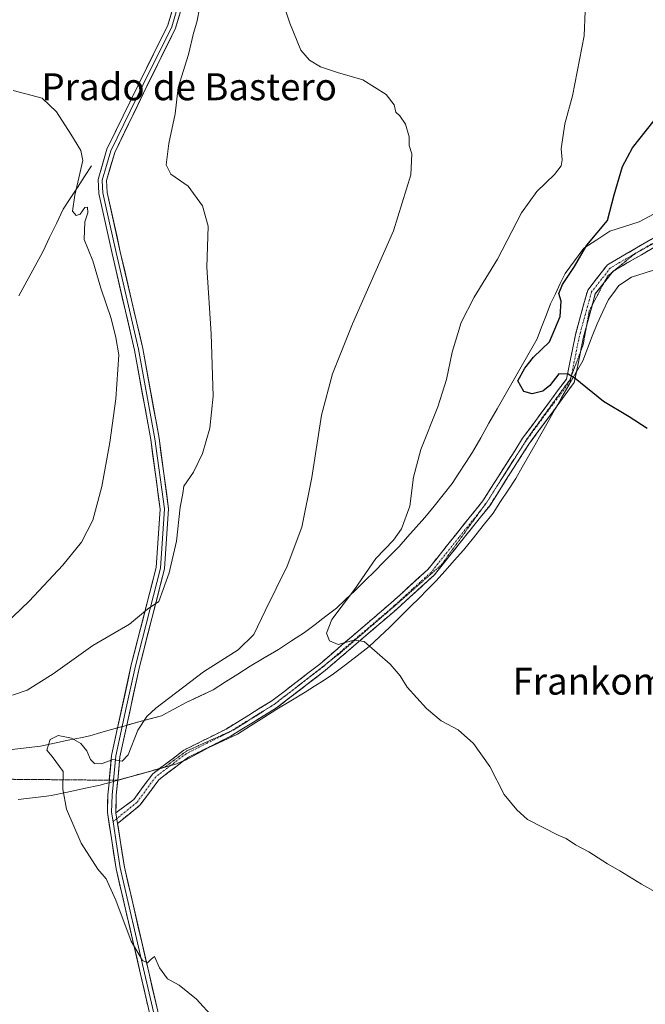
# Model space of a CAD drawing. Units: metres. Extents: x 600660 to 604107, y 4726851 to 4729215.
# Drawn here: x 602522 to 602708, y 4728654 to 4728947 of the extents above; entities that cross this region are included whole.
import ezdxf
from ezdxf.enums import TextEntityAlignment as Align

# ---------------------------------------------------------------- set-up
doc = ezdxf.new("R2010")
doc.units = ezdxf.units.M
doc.header["$MEASUREMENT"] = 0
for name, pattern in [('TRAZO_Y_PUNTO', [1, 0.5, -0.25, 0, -0.25]), ('TRAZOS2', [0.375, 0.25, -0.125]), ('TRAZOSX2', [1.5, 1, -0.5])]:
    doc.linetypes.add(name, pattern=pattern)
for name, color, linetype, lineweight in [('Camino', 19, 'TRAZOSX2', 0), ('Camino Cxs', 19, 'Continuous', 0), ('Camino eje', 19, 'TRAZO_Y_PUNTO', 0), ('Corriente natural lineal', 142, 'Continuous', 13), ('Curva de nivel maestra', 36, 'Continuous', 30), ('Curva de nivel normal', 36, 'Continuous', 0), ('Layer 0', 7, 'Continuous', 0), ('Municipio', 9, 'Continuous', 13), ('Municipio CxS', 142, 'Continuous', 0), ('Texto cartográfico', 19, 'Continuous', 0), ('Vía pecuaria', 92, 'Continuous', 13), ('Vía pecuaria CxS', 92, 'Continuous', 13), ('Vía pecuaria eje', 92, 'TRAZOS2', 0)]:
    doc.layers.add(name, color=color, linetype=linetype, lineweight=lineweight)
doc.styles.add('Arial', font='txt', dxfattribs={"height": 0.2})

msp = doc.modelspace()

# ---------------------------------------------------------------- linework, layer by layer
at = {"layer": 'Camino', "color": 19, "linetype": 'TRAZOSX2', "lineweight": 0}
for points in [[(602737.67, 4728895.49), (602715.46, 4728882.03), (602698.93, 4728872.42)], [(602563.91, 4728724.45), (602571.11, 4728729.94), (602583.65, 4728736.19), (602597.2, 4728744.55), (602611.5, 4728755.52), (602632.71, 4728773.71), (602643.62, 4728783.62), (602659.95, 4728804.03), (602671.76, 4728822.59), (602684.77, 4728840.2), (602687.43, 4728853.36), (602691.09, 4728866.65), (602696.99, 4728874.18), (602714.18, 4728884.17)], [(602698.53, 4728872.09), (602695.93, 4728868.78)], [(602698.93, 4728872.42), (602698.66, 4728872.26), (602698.53, 4728872.09)], [(602695.93, 4728868.78), (602693.36, 4728865.51), (602692.43, 4728862.14)], [(602692.43, 4728862.14), (602690.8, 4728856.19)], [(602690.8, 4728856.19), (602689.86, 4728852.78), (602688.95, 4728848.27)], [(602688.95, 4728848.27), (602687.75, 4728842.32)], [(602687.75, 4728842.32), (602687.11, 4728839.16), (602681.98, 4728832.22)], [(602681.98, 4728832.22), (602673.82, 4728821.17), (602661.98, 4728802.57), (602645.45, 4728781.9), (602634.36, 4728771.84), (602613.07, 4728753.57), (602598.63, 4728742.49), (602584.87, 4728734), (602572.44, 4728727.81), (602571.03, 4728726.73)], [(602571.03, 4728726.73), (602563.64, 4728721.1), (602558.07, 4728713.55), (602551.41, 4728708.14)], [(602550.92, 4728711.27), (602556.25, 4728715.29), (602561.84, 4728722.87), (602563.91, 4728724.45)]]:
    msp.add_lwpolyline(points, dxfattribs=at)
at = {"layer": 'Camino Cxs', "color": 19, "linetype": 'Continuous', "lineweight": 0}
msp.add_lwpolyline([(602550.92, 4728711.27), (602551.41, 4728708.14)], dxfattribs=at)
msp.add_polyline3d([(602711.26, 4728879.59, 527.1), (602707.06, 4728877.15, 526.82), (602702.86, 4728874.7, 526.64), (602698.66, 4728872.26, 526.41), (602696.01, 4728868.89, 526.18), (602693.36, 4728865.51, 526), (602692.19, 4728861.27, 525.82), (602691.03, 4728857.02, 525.67), (602689.86, 4728852.78, 525.6), (602688.94, 4728848.24, 525.36), (602688.03, 4728843.7, 525.11), (602687.75, 4728842.32, 525.04), (602687.11, 4728839.16, 524.89), (602684.45, 4728835.56, 524.69), (602681.98, 4728832.22, 524.45), (602681.79, 4728831.96, 524.43), (602679.14, 4728828.37, 524.21), (602676.48, 4728824.77, 524.01), (602673.82, 4728821.17, 523.83), (602671.45, 4728817.45, 523.55), (602669.08, 4728813.73, 523.32), (602666.72, 4728810.01, 523.11), (602664.35, 4728806.29, 522.89), (602661.98, 4728802.57, 522.63), (602659.23, 4728799.13, 522.47), (602656.47, 4728795.68, 522.27), (602653.72, 4728792.24, 522.12), (602650.96, 4728788.79, 521.95), (602648.21, 4728785.35, 521.79), (602645.45, 4728781.9, 521.57), (602641.75, 4728778.55, 521.31), (602638.06, 4728775.19, 521.17), (602634.36, 4728771.84, 520.71), (602630.81, 4728768.8, 520.43), (602627.26, 4728765.75, 520.2), (602623.72, 4728762.71, 519.98), (602620.17, 4728759.66, 519.78), (602616.62, 4728756.62, 519.46), (602613.07, 4728753.57, 519.21), (602609.46, 4728750.8, 519.01), (602605.85, 4728748.03, 518.8), (602602.24, 4728745.26, 518.61), (602598.63, 4728742.49, 518.38), (602595.19, 4728740.37, 518.21), (602591.75, 4728738.25, 518.01), (602588.31, 4728736.12, 517.88), (602584.87, 4728734, 517.68), (602580.73, 4728731.94, 517.46), (602576.58, 4728729.87, 517.3), (602572.44, 4728727.81, 516.95), (602571.03, 4728726.73, 516.91), (602569.51, 4728725.57, 516.88), (602566.57, 4728723.34, 516.64), (602563.64, 4728721.1, 516.47), (602560.86, 4728717.33, 516.25), (602558.07, 4728713.55, 515.94), (602554.74, 4728710.85, 515.87), (602551.41, 4728708.14, 515.58), (602550.92, 4728711.27, 515.56), (602553.59, 4728713.28, 515.69), (602556.25, 4728715.29, 515.88), (602559.05, 4728719.08, 516.19), (602561.84, 4728722.87, 516.43), (602563.91, 4728724.45, 516.72), (602564.93, 4728725.23, 516.87), (602568.02, 4728727.58, 517.02), (602571.11, 4728729.94, 517.03), (602575.29, 4728732.02, 517.39), (602579.47, 4728734.11, 517.67), (602583.65, 4728736.19, 517.95), (602587.04, 4728738.28, 517.96), (602590.43, 4728740.37, 518.13), (602593.81, 4728742.46, 518.31), (602597.2, 4728744.55, 518.5), (602600.78, 4728747.29, 518.72), (602604.35, 4728750.04, 518.88), (602607.93, 4728752.78, 519.06), (602611.5, 4728755.52, 519.22), (602615.04, 4728758.55, 519.48), (602618.57, 4728761.58, 520.2), (602622.11, 4728764.62, 520.19), (602625.64, 4728767.65, 520.35), (602629.18, 4728770.68, 520.73), (602632.71, 4728773.71, 520.82), (602636.35, 4728777.01, 521.57), (602639.98, 4728780.32, 521.64), (602643.62, 4728783.62, 521.67), (602646.34, 4728787.02, 521.86), (602649.06, 4728790.42, 522.04), (602651.79, 4728793.83, 522.15), (602654.51, 4728797.23, 522.32), (602657.23, 4728800.63, 522.52), (602659.95, 4728804.03, 522.69), (602662.31, 4728807.74, 522.91), (602664.67, 4728811.45, 523.25), (602667.04, 4728815.17, 523.35), (602669.4, 4728818.88, 523.6), (602671.76, 4728822.59, 523.86), (602674.36, 4728826.11, 524.07), (602676.96, 4728829.63, 524.21), (602679.57, 4728833.16, 524.46), (602682.17, 4728836.68, 524.69), (602684.77, 4728840.2, 524.91), (602685.66, 4728844.59, 525.13), (602686.54, 4728848.97, 525.4), (602687.43, 4728853.36, 525.74), (602688.65, 4728857.79, 525.65), (602689.87, 4728862.22, 525.72), (602691.09, 4728866.65, 525.93), (602694.04, 4728870.42, 526.14), (602696.99, 4728874.18, 526.38), (602701.29, 4728876.68, 526.68), (602705.59, 4728879.18, 526.81), (602709.88, 4728881.67, 527.06)], dxfattribs=at)
at = {"layer": 'Camino eje', "color": 19, "linetype": 'TRAZO_Y_PUNTO', "lineweight": 0}
for points in [[(602714.82, 4728883.1), (602706.42, 4728878.22), (602697.83, 4728873.22), (602695.18, 4728869.85), (602692.23, 4728866.08), (602690.4, 4728859.44), (602688.65, 4728853.07), (602686.21, 4728841)], [(602686.21, 4728841), (602685.94, 4728839.68), (602672.79, 4728821.88), (602660.97, 4728803.3), (602660.2, 4728802.34)], [(602660.2, 4728802.34), (602652.8, 4728793.1), (602644.54, 4728782.76), (602638.99, 4728777.73), (602633.54, 4728772.78), (602622.93, 4728763.68), (602613.78, 4728755.83)], [(602613.78, 4728755.83), (602612.29, 4728754.55), (602601.8, 4728746.5)], [(602601.8, 4728746.5), (602598.01, 4728743.59)], [(602597.25, 4728743.11), (602584.83, 4728735.45)], [(602598.01, 4728743.59), (602597.92, 4728743.52), (602597.25, 4728743.11)], [(602584.83, 4728735.45), (602584.26, 4728735.1), (602578.05, 4728732), (602571.78, 4728728.88), (602567.13, 4728725.33)], [(602567.13, 4728725.33), (602562.74, 4728721.99), (602557.16, 4728714.42), (602554.52, 4728712.28), (602551.19, 4728709.57)], [(602551.19, 4728709.57), (602550.06, 4728708.66)]]:
    msp.add_lwpolyline(points, dxfattribs=at)
at = {"layer": 'Corriente natural lineal', "color": 142, "linetype": 'Continuous', "lineweight": 13}
msp.add_polyline3d([(602543.68, 4728903.61, 505.29), (602541.57, 4728900.37, 505.12), (602539.46, 4728897.13, 504.93), (602537.35, 4728893.89, 504.31), (602535.24, 4728890.65, 504.34), (602533.23, 4728886.43, 504), (602531.23, 4728882.22, 503.69), (602529.22, 4728878, 503.77), (602526.82, 4728873.64, 503.29), (602524.42, 4728869.28, 503.29), (602522.03, 4728864.93, 502.74)], dxfattribs=at)
at = {"layer": 'Curva de nivel maestra', "color": 36, "linetype": 'Continuous', "lineweight": 30}
msp.add_polyline3d([(602708.73, 4728825.47, 525), (602703.42, 4728828.97, 525), (602695.83, 4728833.49, 525), (602687.33, 4728840.4, 525), (602685.29, 4728841.66, 525), (602682.5, 4728841.74, 525), (602679.89, 4728838.31, 525), (602677.81, 4728836.57, 525), (602674.57, 4728835.81, 525), (602672.08, 4728836.47, 525), (602670.34, 4728839.68, 525), (602672.46, 4728843.47, 525), (602675, 4728846.75, 525), (602679.76, 4728851.25, 525), (602682.88, 4728858.75, 525), (602683.19, 4728863.3, 525), (602682.5, 4728865.63, 525), (602683.61, 4728868.3, 525), (602687.15, 4728873.63, 525), (602690.87, 4728879.96, 525), (602696.99, 4728887.3, 525), (602699.01, 4728894.96, 525), (602701.41, 4728903.41, 525), (602704.38, 4728908.96, 525), (602719.16, 4728927.54, 525)], dxfattribs=at)
at = {"layer": 'Curva de nivel normal', "color": 36, "linetype": 'Continuous', "lineweight": 0}
for points in [[(602579.96, 4728650.37, 515), (602574.91, 4728655.91, 515), (602569.69, 4728660.1, 515), (602566.24, 4728661.99, 515), (602563.82, 4728665.22, 515), (602562.37, 4728668.59, 515), (602561.35, 4728667.82, 515), (602560.27, 4728666.77, 515), (602558.84, 4728667.4, 515), (602555.42, 4728673.2, 515), (602550.93, 4728685.37, 515), (602548.96, 4728689.69, 515), (602547.99, 4728691.64, 515), (602545.54, 4728694.57, 515), (602540.62, 4728702.3, 515), (602536.19, 4728712.41, 515), (602535.12, 4728718.32, 515), (602535.2, 4728723.6, 515), (602531.99, 4728728.05, 515), (602530.41, 4728729.96, 515), (602531.42, 4728733.09, 515), (602533.72, 4728734.27, 515), (602537.7, 4728733.44, 515), (602540.5, 4728731.9, 515), (602542.28, 4728729.68, 515), (602543.39, 4728727.12, 515), (602544.58, 4728725.94, 515), (602546.62, 4728725.88, 515), (602550.04, 4728727.12, 515), (602552.73, 4728726.7, 515), (602554.58, 4728728.53, 515), (602557.4, 4728735.88, 515), (602560.08, 4728739.92, 515), (602562.79, 4728742.43, 515), (602576.92, 4728753.21, 515), (602587.25, 4728759.74, 515), (602591.92, 4728764.26, 515), (602595.31, 4728771.37, 515), (602601.83, 4728784.61, 515), (602606.11, 4728796.15, 515), (602609.1, 4728810.9, 515), (602612.04, 4728829.49, 515), (602615.26, 4728841.76, 515), (602621.22, 4728856.58, 515), (602633.44, 4728884.28, 515), (602638.55, 4728900.93, 515), (602638.8, 4728907.12, 515), (602638.03, 4728909.65, 515), (602638.01, 4728912.15, 515), (602636.92, 4728915.97, 515), (602635.32, 4728918.38, 515), (602634.1, 4728919.55, 515), (602633.61, 4728921.68, 515), (602631.2, 4728924.76, 515), (602624.32, 4728929.1, 515), (602616.8, 4728931.29, 515), (602611.73, 4728932.94, 515), (602608.4, 4728934.96, 515), (602605.89, 4728937.98, 515), (602602.63, 4728945.97, 515), (602597.2, 4728961.88, 515)], [(602520.23, 4728746.28, 510), (602524.58, 4728747.8, 510), (602532.23, 4728752.6, 510), (602544.09, 4728760.98, 510), (602554.92, 4728767.32, 510), (602560.26, 4728771.81, 510), (602563.68, 4728774.12, 510), (602564.94, 4728777.65, 510), (602566.73, 4728782.65, 510), (602568.94, 4728791.98, 510), (602570.03, 4728802.11, 510), (602570.76, 4728806.21, 510), (602571.06, 4728808.33, 510), (602573.98, 4728812.58, 510), (602576.63, 4728818.12, 510), (602578.8, 4728825.6, 510), (602579.83, 4728835.09, 510), (602579.22, 4728853.6, 510), (602577.95, 4728873.42, 510), (602578.32, 4728885.63, 510), (602576.69, 4728891.7, 510), (602572.41, 4728897.52, 510), (602567.22, 4728901.04, 510), (602565.85, 4728903.84, 510), (602566.6, 4728910.2, 510), (602568.52, 4728919.01, 510), (602569.39, 4728926.82, 510), (602572.5, 4728936.68, 510), (602573.97, 4728942.96, 510), (602574.99, 4728946.25, 510), (602575.83, 4728950.81, 510)], [(602711.33, 4728687.76, 520), (602707.05, 4728690.14, 520), (602700.67, 4728694.1, 520), (602697.03, 4728696.12, 520), (602691.46, 4728699.71, 520), (602687.44, 4728701.83, 520), (602684.67, 4728703.72, 520), (602682.32, 4728704.64, 520), (602673.2, 4728709.29, 520), (602670.06, 4728712.15, 520), (602666.29, 4728716.7, 520), (602662.04, 4728725.11, 520), (602657.19, 4728731.93, 520), (602652.6, 4728736.01, 520), (602647.58, 4728738.66, 520), (602643.2, 4728742.28, 520), (602637.46, 4728748.6, 520), (602635.35, 4728752, 520), (602632.37, 4728755.51, 520), (602624.68, 4728762.18, 520), (602621.57, 4728762.6, 520), (602616.91, 4728761.36, 520), (602614.39, 4728762.41, 520), (602613.44, 4728764.7, 520), (602615.08, 4728768.8, 520), (602621.84, 4728777.65, 520), (602628.18, 4728786.85, 520), (602633.43, 4728792.32, 520), (602635.79, 4728795.73, 520), (602638.23, 4728802.46, 520), (602639.37, 4728811.04, 520), (602641.48, 4728819.31, 520), (602646.58, 4728831.97, 520), (602649.14, 4728840.02, 520), (602650.82, 4728848.17, 520), (602653.54, 4728857.02, 520), (602657.32, 4728864.52, 520), (602664.29, 4728875.85, 520), (602671.42, 4728889.6, 520), (602675.98, 4728895.98, 520), (602681.28, 4728900.96, 520), (602683.2, 4728903.54, 520), (602683.47, 4728905.36, 520), (602683.18, 4728908.58, 520), (602684.33, 4728916, 520), (602686.61, 4728924.33, 520), (602690.01, 4728942.23, 520), (602690.38, 4728949.49, 520)], [(602515.4, 4728764.97, 505), (602525.16, 4728774.16, 505), (602535.17, 4728784.92, 505), (602540.69, 4728791.72, 505), (602544.05, 4728798.31, 505), (602546.7, 4728808.31, 505), (602549.11, 4728821.31, 505), (602550.91, 4728834.32, 505), (602551.82, 4728847.42, 505), (602550.87, 4728852.59, 505), (602549.49, 4728858.21, 505), (602546.48, 4728867.19, 505), (602544.03, 4728875.33, 505), (602541.47, 4728881.64, 505), (602541.68, 4728886.96, 505), (602542.54, 4728889.63, 505), (602542.5, 4728891.3, 505), (602541.71, 4728891.16, 505), (602540.33, 4728889.23, 505), (602539.09, 4728888.76, 505), (602537.99, 4728890.07, 505), (602538.75, 4728894.89, 505), (602541.13, 4728905.18, 505), (602540.52, 4728908.1, 505), (602537.55, 4728912.93, 505), (602533.27, 4728919.65, 505), (602528.99, 4728923.69, 505), (602520.34, 4728925.95, 505)]]:
    msp.add_polyline3d(points, dxfattribs=at)
at = {"layer": 'Layer 0', "linetype": 'Continuous', "lineweight": 0}
for points in [[(602587.82, 4729132.46), (602587.84, 4729121.22), (602586.99, 4729105.38), (602584.63, 4729079.39), (602580.67, 4729041.56), (602578.54, 4729017.53), (602575.38, 4728980.59), (602572.71, 4728958.1), (602568.67, 4728944.43), (602560.14, 4728927.22), (602550.56, 4728907.57), (602548.12, 4728899.2), (602548.3, 4728895.68), (602552.22, 4728878.05), (602558.89, 4728849.32), (602563.74, 4728822.6), (602566.58, 4728801.65), (602565.37, 4728783.83), (602557.92, 4728754.71), (602554.14, 4728737.32)], [(602551.41, 4728736.55), (602555.49, 4728755.28), (602562.89, 4728784.22), (602564.07, 4728801.57), (602561.27, 4728822.2), (602556.44, 4728848.81), (602549.78, 4728877.49), (602545.82, 4728895.34), (602545.6, 4728899.49), (602548.22, 4728908.48), (602557.89, 4728928.32), (602566.33, 4728945.35), (602570.26, 4728958.61)], [(602569.52, 4728951.73), (602567.5, 4728944.89), (602559.02, 4728927.77), (602549.39, 4728908.03), (602546.86, 4728899.35), (602546.97, 4728897.27), (602547.06, 4728895.51), (602549.04, 4728886.59), (602551, 4728877.77), (602557.67, 4728849.07), (602562.51, 4728822.4), (602565.33, 4728801.61), (602564.13, 4728784.03), (602556.71, 4728755), (602553.8, 4728741.64), (602552.78, 4728736.94)], [(602548.94, 4728721), (602549.63, 4728728.38), (602551.41, 4728736.55)], [(602552.78, 4728736.94), (602550.87, 4728728.19), (602550.19, 4728720.99)], [(602554.14, 4728737.32), (602552.11, 4728727.99), (602551.45, 4728720.98)], [(602548.87, 4728720.25), (602548.94, 4728721)], [(602550.19, 4728720.99), (602550.16, 4728720.61)], [(602551.45, 4728720.98), (602551.03, 4728716.51), (602550.92, 4728711.27)], [(602621.79, 4728228.82), (602646.29, 4728269.95), (602643.25, 4728279.87), (602637.56, 4728306.11), (602628.65, 4728344.95), (602619.4, 4728390.18), (602609.45, 4728432.38), (602599.75, 4728478.03), (602598.62, 4728483.09), (602589.06, 4728526.17), (602578.3, 4728575.6), (602569.88, 4728613.18), (602558.22, 4728663.4), (602550.99, 4728694.69), (602548.37, 4728711.38), (602548.53, 4728716.67), (602548.87, 4728720.25)], [(602550.16, 4728720.61), (602549.78, 4728716.59), (602549.63, 4728711.46), (602550.06, 4728708.66)], [(602550.92, 4728711.27), (602551.41, 4728708.14)], [(602550.06, 4728708.66), (602551.2, 4728701.42), (602552.22, 4728694.93), (602559.44, 4728663.69), (602565.27, 4728638.58), (602571.1, 4728613.46), (602579.52, 4728575.87), (602590.28, 4728526.44), (602599.84, 4728483.36), (602600.97, 4728478.3), (602605.82, 4728455.48), (602610.67, 4728432.66), (602620.62, 4728390.45), (602629.87, 4728345.22), (602638.78, 4728306.38), (602644.46, 4728280.19), (602645.98, 4728275.23), (602647.7, 4728269.63), (602647.66, 4728268.84)], [(602551.41, 4728708.14), (602553.45, 4728695.16), (602560.66, 4728663.97), (602572.32, 4728613.73), (602580.74, 4728576.14), (602591.5, 4728526.71), (602601.06, 4728483.63), (602602.19, 4728478.56), (602611.89, 4728432.93), (602621.84, 4728390.72), (602631.09, 4728345.48), (602640, 4728306.65), (602645.67, 4728280.5), (602649.11, 4728269.3)]]:
    msp.add_lwpolyline(points, dxfattribs=at)
for points in [[(602560.34, 4728654.27, 514.57), (602559.28, 4728658.83, 514.65), (602558.22, 4728663.4, 514.74), (602557.19, 4728667.87, 514.85), (602556.15, 4728672.34, 515), (602555.12, 4728676.81, 515.09), (602554.09, 4728681.28, 515.11), (602553.06, 4728685.75, 515.13), (602552.02, 4728690.22, 515.2), (602550.99, 4728694.69, 515.31), (602550.34, 4728698.86, 515.36), (602549.68, 4728703.04, 515.42), (602549.03, 4728707.21, 515.44), (602548.37, 4728711.38, 515.46), (602548.45, 4728714.03, 515.48), (602548.53, 4728716.67, 515.44), (602548.87, 4728720.25, 515.32), (602548.9, 4728720.57, 515.31), (602549.26, 4728724.48, 515.06), (602549.63, 4728728.38, 514.71), (602550.61, 4728732.86, 514.32), (602551.41, 4728736.55, 514.01), (602551.58, 4728737.35, 513.94), (602552.56, 4728741.83, 513.31), (602553.54, 4728746.31, 512.65), (602554.51, 4728750.8, 512.06), (602555.49, 4728755.28, 511.59), (602556.72, 4728760.1, 511.08), (602557.96, 4728764.93, 510.36), (602559.19, 4728769.75, 509.92), (602560.42, 4728774.57, 509.58), (602561.66, 4728779.4, 509.21), (602562.89, 4728784.22, 508.82), (602563.19, 4728788.56, 508.45), (602563.48, 4728792.9, 507.98), (602563.78, 4728797.23, 507.73), (602564.07, 4728801.57, 507.6), (602563.51, 4728805.7, 507.37), (602562.95, 4728809.82, 507.22), (602562.39, 4728813.95, 507.13), (602561.83, 4728818.07, 507.03), (602561.27, 4728822.2, 506.92), (602560.47, 4728826.64, 506.66), (602559.66, 4728831.07, 506.4), (602558.86, 4728835.51, 506.21), (602558.05, 4728839.94, 506.14), (602557.25, 4728844.38, 506.38), (602556.44, 4728848.81, 506.39), (602555.33, 4728853.59, 506.08), (602554.22, 4728858.37, 506), (602553.11, 4728863.15, 505.9), (602552, 4728867.93, 505.94), (602550.89, 4728872.71, 505.97), (602549.78, 4728877.49, 505.86), (602548.79, 4728881.95, 505.77), (602547.8, 4728886.42, 505.8), (602546.81, 4728890.88, 505.91), (602545.82, 4728895.34, 505.88), (602545.6, 4728899.49, 505.87), (602546.91, 4728903.99, 506.1), (602548.22, 4728908.48, 506.05), (602550.15, 4728912.45, 506.26), (602552.09, 4728916.42, 506.47), (602554.02, 4728920.38, 506.6), (602555.96, 4728924.35, 507.02), (602557.89, 4728928.32, 506.92), (602560, 4728932.58, 507.42), (602562.11, 4728936.84, 507.69), (602564.22, 4728941.09, 507.91), (602566.33, 4728945.35, 508.35), (602567.64, 4728949.77, 508.33)], [(602570.02, 4728948.99, 508.54), (602568.67, 4728944.43, 508.63), (602566.54, 4728940.13, 508.3), (602564.41, 4728935.83, 507.98), (602562.27, 4728931.52, 507.78), (602560.14, 4728927.22, 507.36), (602558.22, 4728923.29, 507.35), (602556.31, 4728919.36, 507.02), (602554.39, 4728915.43, 506.77), (602552.48, 4728911.5, 506.64), (602550.56, 4728907.57, 506.18), (602549.34, 4728903.39, 505.99), (602548.12, 4728899.2, 505.92), (602548.3, 4728895.68, 505.89), (602549.28, 4728891.27, 505.87), (602550.26, 4728886.87, 505.91), (602551.24, 4728882.46, 506.05), (602552.22, 4728878.05, 506.18), (602553.33, 4728873.26, 506.19), (602554.44, 4728868.47, 506.13), (602555.56, 4728863.69, 506.23), (602556.67, 4728858.9, 506.43), (602557.78, 4728854.11, 506.65), (602558.89, 4728849.32, 506.78), (602559.7, 4728844.87, 506.54), (602560.51, 4728840.41, 506.43), (602561.32, 4728835.96, 506.63), (602562.12, 4728831.51, 506.96), (602562.93, 4728827.05, 507.3), (602563.74, 4728822.6, 507.47), (602564.31, 4728818.41, 507.3), (602564.88, 4728814.22, 507.44), (602565.44, 4728810.03, 507.49), (602566.01, 4728805.84, 507.7), (602566.58, 4728801.65, 508.06), (602566.28, 4728797.2, 508.2), (602565.98, 4728792.74, 508.41), (602565.67, 4728788.29, 508.68), (602565.37, 4728783.83, 509.05), (602564.31, 4728779.67, 509.54), (602563.24, 4728775.51, 510.09), (602562.18, 4728771.35, 510.31), (602561.11, 4728767.19, 510.38), (602560.05, 4728763.03, 510.75), (602558.98, 4728758.87, 511.36), (602557.92, 4728754.71, 511.94), (602556.95, 4728750.26, 512.33), (602555.98, 4728745.8, 512.82), (602555.02, 4728741.35, 513.41), (602554.14, 4728737.32, 513.97), (602554.05, 4728736.9, 514.03), (602553.08, 4728732.44, 514.57), (602552.11, 4728727.99, 514.92), (602551.75, 4728724.16, 515.16), (602551.45, 4728720.98, 515.32), (602551.39, 4728720.34, 515.35), (602551.03, 4728716.51, 515.5), (602550.98, 4728713.89, 515.56), (602550.92, 4728711.27, 515.56), (602551.41, 4728708.14, 515.58), (602551.55, 4728707.24, 515.58), (602552.19, 4728703.21, 515.58), (602552.82, 4728699.19, 515.52), (602553.45, 4728695.16, 515.48), (602554.48, 4728690.7, 515.41), (602555.51, 4728686.25, 515.37), (602556.54, 4728681.79, 515.35), (602557.57, 4728677.34, 515.23), (602558.6, 4728672.88, 515.06), (602559.63, 4728668.43, 514.9), (602560.66, 4728663.97, 514.86), (602561.72, 4728659.4, 514.78), (602562.78, 4728654.84, 514.65), (602563.84, 4728650.27, 514.53)]]:
    msp.add_polyline3d(points, dxfattribs=at)
at = {"layer": 'Municipio', "color": 9, "linetype": 'Continuous', "lineweight": 13}
for points in [[(602710.67, 4728889.19, 526.56), (602706.42, 4728886.94, 526.29), (602702.04, 4728885.53, 526.17), (602697.66, 4728884.11, 525.61), (602693.79, 4728881.62, 525.13), (602689.93, 4728879.12, 524.89), (602687.15, 4728875.36, 524.65), (602684.37, 4728871.59, 524.36), (602682.94, 4728868.58, 524.34), (602681.52, 4728865.56, 524.1), (602680.09, 4728862.55, 523.77), (602678.75, 4728859.07, 523.49), (602677.41, 4728855.59, 523.41), (602676.07, 4728852.11, 523.63), (602673.7, 4728847.96, 523.84), (602671.33, 4728843.8, 524.07), (602668.95, 4728839.65, 524.34), (602666.58, 4728835.49, 524.32), (602664.21, 4728831.34, 523.86), (602661.77, 4728827.05, 524.05), (602659.33, 4728822.76, 523.96), (602656.89, 4728818.47, 523.3), (602654.87, 4728815.37, 522.43), (602652.85, 4728812.26, 521.9), (602650.83, 4728809.16, 521.86), (602648.13, 4728805.8, 522.12), (602645.44, 4728802.45, 522.27), (602642.74, 4728799.09, 521.95), (602640.17, 4728796.2, 521.3), (602637.6, 4728793.3, 520.51), (602635.03, 4728790.41, 520.65), (602632.67, 4728788.03, 521.22), (602630.3, 4728785.64, 521.04), (602627.94, 4728783.26, 520.38), (602624.91, 4728780.26, 519.83), (602621.87, 4728777.26, 519.69), (602619.14, 4728774.71, 519.47), (602616.42, 4728772.15, 519.01), (602613.25, 4728769.72, 518.53), (602610.09, 4728767.3, 518.03), (602606.92, 4728764.87, 518.01), (602603.05, 4728762.38, 517.61), (602599.19, 4728759.88, 517.22), (602595.01, 4728757.38, 516.91), (602590.83, 4728754.89, 516.84), (602587.15, 4728752.54, 516.86), (602583.48, 4728750.2, 516.86), (602579.8, 4728747.85, 516.67), (602575.8, 4728745.99, 516.98), (602571.81, 4728744.13, 516.19), (602568.13, 4728742.14, 516.06), (602564.46, 4728740.16, 516)], [(602710.67, 4728889.19, 526.56), (602706.42, 4728886.94, 526.29), (602702.04, 4728885.53, 526.17), (602697.66, 4728884.11, 525.61), (602693.79, 4728881.62, 525.13), (602689.93, 4728879.12, 524.89), (602687.15, 4728875.36, 524.65), (602684.37, 4728871.59, 524.36), (602682.94, 4728868.58, 524.34), (602681.52, 4728865.56, 524.1), (602680.09, 4728862.55, 523.77), (602678.75, 4728859.07, 523.49), (602677.41, 4728855.59, 523.41), (602676.07, 4728852.11, 523.63), (602673.7, 4728847.96, 523.84), (602671.33, 4728843.8, 524.07), (602668.95, 4728839.65, 524.34), (602666.58, 4728835.49, 524.32), (602664.21, 4728831.34, 523.86), (602661.77, 4728827.05, 524.05), (602659.33, 4728822.76, 523.96), (602656.89, 4728818.47, 523.3), (602654.87, 4728815.37, 522.43), (602652.85, 4728812.26, 521.9), (602650.83, 4728809.16, 521.86), (602648.13, 4728805.8, 522.12), (602645.44, 4728802.45, 522.27), (602642.74, 4728799.09, 521.95), (602640.17, 4728796.2, 521.3), (602637.6, 4728793.3, 520.51), (602635.03, 4728790.41, 520.65), (602632.67, 4728788.03, 521.22), (602630.3, 4728785.64, 521.04), (602627.94, 4728783.26, 520.38), (602624.91, 4728780.26, 519.83), (602621.87, 4728777.26, 519.69), (602619.14, 4728774.71, 519.47), (602616.42, 4728772.15, 519.01), (602613.25, 4728769.72, 518.53), (602610.09, 4728767.3, 518.03), (602606.92, 4728764.87, 518.01), (602603.05, 4728762.38, 517.61), (602599.19, 4728759.88, 517.22), (602595.01, 4728757.38, 516.91), (602590.83, 4728754.89, 516.84), (602587.15, 4728752.54, 516.86), (602583.48, 4728750.2, 516.86), (602579.8, 4728747.85, 516.67), (602575.8, 4728745.99, 516.98), (602571.81, 4728744.13, 516.19), (602568.13, 4728742.14, 516.06), (602564.46, 4728740.16, 516)], [(602564.46, 4728740.16, 516), (602561.08, 4728739.23, 515.72), (602557.7, 4728738.3, 514.41), (602553.67, 4728737.19, 513.98), (602549.65, 4728736.06, 513.92), (602546.39, 4728735.14, 513.78), (602543.13, 4728734.22, 513.95), (602540.84, 4728733.73, 514.18), (602536.74, 4728732.86, 514.95), (602532.63, 4728731.98, 515.06), (602528.53, 4728731.11, 514.62), (602524.29, 4728730.61, 514.25), (602520.05, 4728730.11, 514.03)], [(602564.46, 4728740.16, 516), (602561.08, 4728739.23, 515.72), (602557.7, 4728738.3, 514.41), (602553.67, 4728737.19, 513.98), (602549.65, 4728736.06, 513.92), (602546.39, 4728735.14, 513.78), (602543.13, 4728734.22, 513.95), (602540.84, 4728733.73, 514.18), (602536.74, 4728732.86, 514.95), (602532.63, 4728731.98, 515.06), (602528.53, 4728731.11, 514.62), (602524.29, 4728730.61, 514.25), (602520.05, 4728730.11, 514.03)]]:
    msp.add_polyline3d(points, dxfattribs=at)
at = {"layer": 'Municipio CxS', "color": 142, "linetype": 'Continuous', "lineweight": 0}
for points in [[(602710.67, 4728889.19, 526.56), (602706.42, 4728886.94, 526.29), (602702.04, 4728885.53, 526.17), (602697.66, 4728884.11, 525.61), (602693.79, 4728881.62, 525.13), (602689.93, 4728879.12, 524.89), (602687.15, 4728875.36, 524.65), (602684.37, 4728871.59, 524.36), (602682.94, 4728868.58, 524.34), (602681.52, 4728865.56, 524.1), (602680.09, 4728862.55, 523.77), (602678.75, 4728859.07, 523.49), (602677.41, 4728855.59, 523.41), (602676.07, 4728852.11, 523.63), (602673.7, 4728847.96, 523.84), (602671.33, 4728843.8, 524.07), (602668.95, 4728839.65, 524.34), (602666.58, 4728835.49, 524.32), (602664.21, 4728831.34, 523.86), (602661.77, 4728827.05, 524.05), (602659.33, 4728822.76, 523.96), (602656.89, 4728818.47, 523.3), (602654.87, 4728815.37, 522.43), (602652.85, 4728812.26, 521.9), (602650.83, 4728809.16, 521.86), (602648.13, 4728805.8, 522.12), (602645.44, 4728802.45, 522.27), (602642.74, 4728799.09, 521.95), (602640.17, 4728796.2, 521.3), (602637.6, 4728793.3, 520.51), (602635.03, 4728790.41, 520.65), (602632.67, 4728788.03, 521.22), (602630.3, 4728785.64, 521.04), (602627.94, 4728783.26, 520.38), (602624.91, 4728780.26, 519.83), (602621.87, 4728777.26, 519.69), (602619.14, 4728774.71, 519.47), (602616.42, 4728772.15, 519.01), (602613.25, 4728769.72, 518.53), (602610.09, 4728767.3, 518.03), (602606.92, 4728764.87, 518.01), (602603.05, 4728762.38, 517.61), (602599.19, 4728759.88, 517.22), (602595.01, 4728757.38, 516.91), (602590.83, 4728754.89, 516.84), (602587.15, 4728752.54, 516.86), (602583.48, 4728750.2, 516.86), (602579.8, 4728747.85, 516.67), (602575.8, 4728745.99, 516.98), (602571.81, 4728744.13, 516.19), (602568.13, 4728742.14, 516.06), (602564.46, 4728740.16, 516), (602561.08, 4728739.23, 515.72), (602557.7, 4728738.3, 514.41), (602553.67, 4728737.19, 513.98), (602549.65, 4728736.06, 513.92), (602546.39, 4728735.14, 513.78), (602543.13, 4728734.22, 513.95), (602540.84, 4728733.73, 514.18), (602536.74, 4728732.86, 514.95), (602532.63, 4728731.98, 515.06), (602528.53, 4728731.11, 514.62), (602524.29, 4728730.61, 514.25), (602520.05, 4728730.11, 514.03)], [(602520.05, 4728730.11, 514.03), (602524.29, 4728730.61, 514.25), (602528.53, 4728731.11, 514.62), (602532.63, 4728731.98, 515.06), (602536.74, 4728732.86, 514.95), (602540.84, 4728733.73, 514.18), (602543.13, 4728734.22, 513.95), (602546.39, 4728735.14, 513.78), (602549.65, 4728736.06, 513.92), (602553.67, 4728737.19, 513.98), (602557.7, 4728738.3, 514.41), (602561.08, 4728739.23, 515.72), (602564.46, 4728740.16, 516), (602568.13, 4728742.14, 516.06), (602571.81, 4728744.13, 516.19), (602575.8, 4728745.99, 516.98), (602579.8, 4728747.85, 516.67), (602583.48, 4728750.2, 516.86), (602587.15, 4728752.54, 516.86), (602590.83, 4728754.89, 516.84), (602595.01, 4728757.38, 516.91), (602599.19, 4728759.88, 517.22), (602603.05, 4728762.38, 517.61), (602606.92, 4728764.87, 518.01), (602610.09, 4728767.3, 518.03), (602613.25, 4728769.72, 518.53), (602616.42, 4728772.15, 519.01), (602619.14, 4728774.71, 519.47), (602621.87, 4728777.26, 519.69), (602624.91, 4728780.26, 519.83), (602627.94, 4728783.26, 520.38), (602630.3, 4728785.64, 521.04), (602632.67, 4728788.03, 521.22), (602635.03, 4728790.41, 520.65), (602637.6, 4728793.3, 520.51), (602640.17, 4728796.2, 521.3), (602642.74, 4728799.09, 521.95), (602645.44, 4728802.45, 522.27), (602648.13, 4728805.8, 522.12), (602650.83, 4728809.16, 521.86), (602652.85, 4728812.26, 521.9), (602654.87, 4728815.37, 522.43), (602656.89, 4728818.47, 523.3), (602659.33, 4728822.76, 523.96), (602661.77, 4728827.05, 524.05), (602664.21, 4728831.34, 523.86), (602666.58, 4728835.49, 524.32), (602668.95, 4728839.65, 524.34), (602671.33, 4728843.8, 524.07), (602673.7, 4728847.96, 523.84), (602676.07, 4728852.11, 523.63), (602677.41, 4728855.59, 523.41), (602678.75, 4728859.07, 523.49), (602680.09, 4728862.55, 523.77), (602681.52, 4728865.56, 524.1), (602682.94, 4728868.58, 524.34), (602684.37, 4728871.59, 524.36), (602687.15, 4728875.36, 524.65), (602689.93, 4728879.12, 524.89), (602693.79, 4728881.62, 525.13), (602697.66, 4728884.11, 525.61), (602702.04, 4728885.53, 526.17), (602706.42, 4728886.94, 526.29), (602710.67, 4728889.19, 526.56)]]:
    msp.add_polyline3d(points, dxfattribs=at)
at = {"layer": 'Vía pecuaria', "color": 92, "linetype": 'Continuous', "lineweight": 13}
for points in [[(602710.66, 4728889.18, 526.56), (602706.42, 4728886.94, 526.29), (602702.04, 4728885.52, 526.17), (602697.66, 4728884.11, 525.61), (602693.79, 4728881.61, 525.13), (602689.93, 4728879.12, 524.9), (602687.15, 4728875.36, 524.65), (602684.37, 4728871.59, 524.35), (602682.94, 4728868.58, 524.34), (602681.51, 4728865.56, 524.1), (602680.09, 4728862.55, 523.77), (602678.75, 4728859.07, 523.49), (602677.41, 4728855.59, 523.41), (602676.07, 4728852.11, 523.63), (602673.69, 4728847.96, 523.84), (602671.32, 4728843.8, 524.07), (602668.95, 4728839.65, 524.34), (602666.58, 4728835.49, 524.32), (602664.21, 4728831.34, 523.86), (602661.77, 4728827.05, 524.05), (602659.33, 4728822.76, 523.96), (602656.89, 4728818.47, 523.3), (602654.87, 4728815.37, 522.43), (602652.85, 4728812.26, 521.9), (602650.83, 4728809.16, 521.86), (602648.14, 4728805.8, 522.12), (602645.44, 4728802.45, 522.27), (602642.74, 4728799.09, 521.95), (602640.17, 4728796.19, 521.3), (602637.6, 4728793.3, 520.51), (602635.03, 4728790.41, 520.65), (602632.67, 4728788.03, 521.22), (602630.3, 4728785.64, 521.04), (602627.94, 4728783.26, 520.38), (602624.9, 4728780.26, 519.83), (602621.87, 4728777.26, 519.68), (602619.15, 4728774.71, 519.47), (602616.42, 4728772.15, 519.01), (602613.26, 4728769.73, 518.53), (602610.09, 4728767.3, 518.03), (602606.92, 4728764.87, 518.01), (602603.06, 4728762.37, 517.62), (602599.19, 4728759.88, 517.22), (602595.01, 4728757.38, 516.91), (602590.83, 4728754.89, 516.84), (602587.15, 4728752.54, 516.86), (602583.48, 4728750.19, 516.86), (602579.8, 4728747.85, 516.67), (602575.81, 4728745.99, 516.98), (602571.81, 4728744.13, 516.2), (602568.13, 4728742.14, 516.06), (602564.46, 4728740.16, 516.01), (602561.41, 4728739.32, 515.82), (602557.7, 4728738.3, 514.42), (602554.14, 4728737.32, 514.03)], [(602687.75, 4728842.32, 525.04), (602689.65, 4728845.66, 525.24), (602691.06, 4728849.32, 525.42), (602692.47, 4728852.98, 525.57), (602693.88, 4728856.64, 525.73), (602695.59, 4728860.24, 525.92), (602697.3, 4728863.85, 526.13), (602698.83, 4728865.93, 526.24), (602700.37, 4728868, 526.36), (602704.15, 4728870.44, 526.59), (602708.21, 4728871.76, 526.79), (602712.27, 4728873.07, 526.98)], [(602681.98, 4728832.22, 524.46), (602683.45, 4728834.79, 524.62), (602685.52, 4728838.41, 524.82), (602687.59, 4728842.03, 525.03), (602687.75, 4728842.32, 525.04)], [(602571.03, 4728726.73, 516.89), (602571.59, 4728726.96, 516.9), (602575.07, 4728728.84, 517.13), (602578.55, 4728730.72, 517.39), (602582.79, 4728732.69, 517.53), (602587.03, 4728734.67, 517.77), (602590.93, 4728737.15, 517.96), (602594.82, 4728739.64, 518.17), (602598.71, 4728742.12, 518.37), (602602.91, 4728744.63, 518.6), (602607.11, 4728747.13, 518.79), (602609.93, 4728748.95, 518.95), (602612.75, 4728750.77, 519.11), (602615.57, 4728752.6, 519.25), (602619.1, 4728755.3, 519.49), (602622.62, 4728758, 519.71), (602626.14, 4728760.7, 519.96), (602629.21, 4728763.58, 520.16), (602632.27, 4728766.45, 520.37), (602635.38, 4728769.52, 520.63), (602638.48, 4728772.59, 520.88), (602640.98, 4728775.11, 521.13), (602643.47, 4728777.62, 521.31), (602645.97, 4728780.14, 521.49), (602648.71, 4728783.23, 521.7), (602651.46, 4728786.31, 521.87), (602654.2, 4728789.4, 522.04), (602657.13, 4728793.05, 522.22), (602660.06, 4728796.7, 522.42), (602663, 4728800.35, 522.61), (602665.23, 4728803.79, 522.8), (602667.47, 4728807.23, 523.02), (602669.71, 4728810.66, 523.23), (602671.59, 4728813.98, 523.4), (602673.48, 4728817.29, 523.62), (602675.36, 4728820.6, 523.84), (602677.24, 4728823.91, 524.01), (602679.31, 4728827.54, 524.19), (602681.38, 4728831.16, 524.39), (602681.98, 4728832.22, 524.46)], [(602551.41, 4728736.55, 513.95), (602549.65, 4728736.06, 513.92), (602546.39, 4728735.14, 513.78), (602543.13, 4728734.22, 513.95), (602540.84, 4728733.73, 514.18), (602536.74, 4728732.86, 514.95), (602532.64, 4728731.98, 515.06), (602528.53, 4728731.11, 514.62), (602524.29, 4728730.61, 514.25), (602520.05, 4728730.1, 514.03)], [(602552.78, 4728736.94, 513.97), (602551.41, 4728736.55, 513.95)], [(602554.14, 4728737.32, 514.03), (602553.67, 4728737.19, 513.98), (602552.78, 4728736.94, 513.97)], [(602567.13, 4728725.33, 516.84), (602568.44, 4728725.69, 516.88), (602571.03, 4728726.73, 516.89)], [(602551.45, 4728720.98, 515.32), (602553.72, 4728721.62, 515.59), (602554.11, 4728721.73, 515.64), (602557.69, 4728722.74, 516.07), (602561.68, 4728723.83, 516.53), (602563.91, 4728724.45, 516.69)], [(602563.91, 4728724.45, 516.69), (602565.39, 4728724.85, 516.8)], [(602565.39, 4728724.85, 516.8), (602567.13, 4728725.33, 516.84)], [(602550.16, 4728720.61, 515.32), (602551.45, 4728720.98, 515.32)], [(602521.92, 4728715.22, 514.38), (602526.11, 4728715.72, 514.54), (602530.29, 4728716.21, 514.72), (602531.66, 4728716.44, 514.78), (602536.53, 4728717.47, 515.04), (602541.39, 4728718.51, 515.24), (602546.26, 4728719.55, 515.33), (602547.2, 4728719.79, 515.33), (602547.56, 4728719.88, 515.33), (602548.87, 4728720.25, 515.32)], [(602548.87, 4728720.25, 515.32), (602550.16, 4728720.61, 515.32)]]:
    msp.add_polyline3d(points, dxfattribs=at)
at = {"layer": 'Vía pecuaria CxS', "color": 92, "linetype": 'Continuous', "lineweight": 13}
for points in [[(602520.05, 4728730.1, 514.03), (602524.29, 4728730.61, 514.25), (602528.53, 4728731.11, 514.62), (602532.64, 4728731.98, 515.06), (602536.74, 4728732.86, 514.95), (602540.84, 4728733.73, 514.18), (602543.13, 4728734.22, 513.95), (602546.39, 4728735.14, 513.78), (602549.65, 4728736.06, 513.92), (602551.41, 4728736.55, 513.95), (602553.67, 4728737.19, 513.98), (602554.14, 4728737.32, 514.03), (602557.7, 4728738.3, 514.42), (602561.41, 4728739.32, 515.82), (602564.46, 4728740.16, 516.01), (602568.13, 4728742.14, 516.06), (602571.81, 4728744.13, 516.2), (602575.81, 4728745.99, 516.98), (602579.8, 4728747.85, 516.67), (602583.48, 4728750.19, 516.86), (602587.15, 4728752.54, 516.86), (602590.83, 4728754.89, 516.84), (602595.01, 4728757.38, 516.91), (602599.19, 4728759.88, 517.22), (602603.06, 4728762.37, 517.62), (602606.92, 4728764.87, 518.01), (602610.09, 4728767.3, 518.03), (602613.26, 4728769.73, 518.53), (602616.42, 4728772.15, 519.01), (602619.15, 4728774.71, 519.47), (602621.87, 4728777.26, 519.68), (602624.9, 4728780.26, 519.83), (602627.94, 4728783.26, 520.38), (602630.3, 4728785.64, 521.04), (602632.67, 4728788.03, 521.22), (602635.03, 4728790.41, 520.65), (602637.6, 4728793.3, 520.51), (602640.17, 4728796.19, 521.3), (602642.74, 4728799.09, 521.95), (602645.44, 4728802.45, 522.27), (602648.14, 4728805.8, 522.12), (602650.83, 4728809.16, 521.86), (602652.85, 4728812.26, 521.9), (602654.87, 4728815.37, 522.43), (602656.89, 4728818.47, 523.3), (602659.33, 4728822.76, 523.96), (602661.77, 4728827.05, 524.05), (602664.21, 4728831.34, 523.86), (602666.58, 4728835.49, 524.32), (602668.95, 4728839.65, 524.34), (602671.32, 4728843.8, 524.07), (602673.69, 4728847.96, 523.84), (602676.07, 4728852.11, 523.63), (602677.41, 4728855.59, 523.41), (602678.75, 4728859.07, 523.49), (602680.09, 4728862.55, 523.77), (602681.51, 4728865.56, 524.1), (602682.94, 4728868.58, 524.34), (602684.37, 4728871.59, 524.35), (602687.15, 4728875.36, 524.65), (602689.93, 4728879.12, 524.9), (602693.79, 4728881.61, 525.13), (602697.66, 4728884.11, 525.61), (602702.04, 4728885.52, 526.17), (602706.42, 4728886.94, 526.29), (602710.66, 4728889.18, 526.56)], [(602712.27, 4728873.07, 526.98), (602708.21, 4728871.76, 526.79), (602704.15, 4728870.44, 526.59), (602700.37, 4728868, 526.36), (602698.83, 4728865.93, 526.24), (602697.3, 4728863.85, 526.13), (602695.59, 4728860.24, 525.92), (602693.88, 4728856.64, 525.73), (602692.47, 4728852.98, 525.57), (602691.06, 4728849.32, 525.42), (602689.65, 4728845.66, 525.24), (602687.75, 4728842.32, 525.04), (602687.59, 4728842.03, 525.03), (602685.52, 4728838.41, 524.82), (602683.45, 4728834.79, 524.62), (602681.98, 4728832.22, 524.46), (602681.38, 4728831.16, 524.39), (602679.31, 4728827.54, 524.19), (602677.24, 4728823.91, 524.01), (602675.36, 4728820.6, 523.84), (602673.48, 4728817.29, 523.62), (602671.59, 4728813.98, 523.4), (602669.71, 4728810.66, 523.23), (602667.47, 4728807.23, 523.02), (602665.23, 4728803.79, 522.8), (602663, 4728800.35, 522.61), (602660.06, 4728796.7, 522.42), (602657.13, 4728793.05, 522.22), (602654.2, 4728789.4, 522.04), (602651.46, 4728786.31, 521.87), (602648.71, 4728783.23, 521.7), (602645.97, 4728780.14, 521.49), (602643.47, 4728777.62, 521.31), (602640.98, 4728775.11, 521.13), (602638.48, 4728772.59, 520.88), (602635.38, 4728769.52, 520.63), (602632.27, 4728766.45, 520.37), (602629.21, 4728763.58, 520.16), (602626.14, 4728760.7, 519.96), (602622.62, 4728758, 519.71), (602619.1, 4728755.3, 519.49), (602615.57, 4728752.6, 519.25), (602612.75, 4728750.77, 519.11), (602609.93, 4728748.95, 518.95), (602607.11, 4728747.13, 518.79), (602602.91, 4728744.63, 518.6), (602598.71, 4728742.12, 518.37), (602594.82, 4728739.64, 518.17), (602590.93, 4728737.15, 517.96), (602587.03, 4728734.67, 517.77), (602582.79, 4728732.69, 517.53), (602578.55, 4728730.72, 517.39), (602575.07, 4728728.84, 517.13), (602571.59, 4728726.96, 516.9), (602571.03, 4728726.73, 516.89), (602568.44, 4728725.69, 516.88), (602565.39, 4728724.85, 516.8), (602563.91, 4728724.45, 516.69), (602561.68, 4728723.83, 516.53), (602557.69, 4728722.74, 516.07), (602554.11, 4728721.73, 515.64), (602553.72, 4728721.62, 515.59), (602551.45, 4728720.98, 515.32), (602548.87, 4728720.25, 515.32), (602547.56, 4728719.88, 515.33), (602547.2, 4728719.79, 515.33), (602546.26, 4728719.55, 515.33), (602541.39, 4728718.51, 515.24), (602536.53, 4728717.47, 515.04), (602531.66, 4728716.44, 514.78), (602530.29, 4728716.21, 514.72), (602526.11, 4728715.72, 514.54), (602521.92, 4728715.22, 514.38)]]:
    msp.add_polyline3d(points, dxfattribs=at)
at = {"layer": 'Vía pecuaria eje', "color": 92, "linetype": 'TRAZOS2', "lineweight": 0}
for points in [[(602737.67, 4728895.49, 528.74), (602734.42, 4728893.69, 528.58), (602730.23, 4728891.37, 528.35), (602726.04, 4728889.04, 528.04), (602721.85, 4728886.72, 527.88), (602717.65, 4728884.39, 527.5), (602713.46, 4728882.07, 527.26), (602709.27, 4728879.74, 526.98), (602705.08, 4728877.42, 526.78), (602702.4, 4728875.24, 526.65), (602699.71, 4728873.05, 526.47), (602698.93, 4728872.42, 526.42)], [(602698.53, 4728872.09, 526.39), (602697.03, 4728870.87, 526.3), (602695.93, 4728868.78, 526.19)], [(602698.93, 4728872.42, 526.42), (602698.53, 4728872.09, 526.39)], [(602695.93, 4728868.78, 526.19), (602695.21, 4728867.42, 526.12), (602693.39, 4728863.97, 525.95), (602692.43, 4728862.14, 525.86)], [(602692.43, 4728862.14, 525.86), (602691.58, 4728860.51, 525.77), (602690.97, 4728857.14, 525.67), (602690.8, 4728856.19, 525.65)], [(602690.8, 4728856.19, 525.65), (602690.36, 4728853.77, 525.62), (602689.75, 4728850.39, 525.48), (602688.95, 4728848.27, 525.36)], [(602688.95, 4728848.27, 525.36), (602688.47, 4728847, 525.29), (602687.19, 4728843.61, 525.08), (602686.21, 4728841, 524.95)], [(602686.21, 4728841, 524.95), (602685.91, 4728840.21, 524.91), (602683.34, 4728836.66, 524.72), (602680.76, 4728833.1, 524.46), (602678.19, 4728829.54, 524.24), (602675.61, 4728825.99, 524.05), (602673.04, 4728822.43, 523.88), (602670.64, 4728818.64, 523.59), (602668.24, 4728814.86, 523.36), (602665.84, 4728811.07, 523.17), (602663.44, 4728807.28, 522.92), (602661.04, 4728803.5, 522.64), (602660.2, 4728802.34, 522.59)], [(602660.2, 4728802.34, 522.59), (602658.34, 4728799.78, 522.48), (602655.65, 4728796.07, 522.28), (602652.96, 4728792.36, 522.11), (602650.27, 4728788.64, 521.95), (602647.57, 4728784.93, 521.75), (602644.14, 4728781.91, 521.57), (602640.71, 4728778.89, 521.42), (602637.28, 4728775.87, 521.3), (602633.85, 4728772.84, 520.76), (602630.45, 4728769.92, 520.55), (602627.06, 4728767, 520.24), (602623.66, 4728764.07, 520.1), (602620.26, 4728761.15, 519.95), (602616.86, 4728758.23, 519.54), (602613.78, 4728755.83, 519.32)], [(602613.78, 4728755.83, 519.32), (602613.15, 4728755.34, 519.27), (602609.44, 4728752.45, 519.08), (602605.73, 4728749.56, 518.87), (602602.02, 4728746.67, 518.68), (602601.8, 4728746.5, 518.66)], [(602601.8, 4728746.5, 518.66), (602598.31, 4728743.79, 518.44), (602598.01, 4728743.59, 518.42)], [(602597.25, 4728743.11, 518.39), (602594.24, 4728741.19, 518.24), (602590.16, 4728738.6, 518), (602586.09, 4728736.01, 517.84), (602584.83, 4728735.45, 517.79)], [(602598.01, 4728743.59, 518.42), (602597.25, 4728743.11, 518.39)], [(602584.83, 4728735.45, 517.79), (602582.55, 4728734.43, 517.7), (602579.02, 4728732.85, 517.51), (602575.48, 4728731.26, 517.34), (602571.95, 4728729.68, 517.02), (602568.67, 4728727.27, 516.98), (602565.39, 4728724.85, 516.8)], [(602551.45, 4728720.98, 515.32), (602553.72, 4728721.62, 515.59), (602554.11, 4728721.73, 515.64), (602557.69, 4728722.74, 516.07), (602561.68, 4728723.83, 516.53), (602563.91, 4728724.45, 516.69)], [(602563.91, 4728724.45, 516.69), (602565.39, 4728724.85, 516.8)], [(602548.94, 4728721, 515.28), (602546.88, 4728721.02, 515.26), (602541.97, 4728721.06, 515.21), (602537.07, 4728721.11, 515.03), (602532.16, 4728721.15, 514.82), (602527.25, 4728721.2, 514.6), (602522.34, 4728721.24, 514.43), (602517.44, 4728721.28, 514.24)], [(602550.19, 4728720.99, 515.3), (602548.94, 4728721, 515.28)], [(602551.45, 4728720.98, 515.32), (602550.19, 4728720.99, 515.3)]]:
    msp.add_polyline3d(points, dxfattribs=at)

# ---------------------------------------------------------------- texts
at = {"layer": 'Texto cartográfico', "color": 19, "linetype": 'Continuous', "lineweight": 0, "style": 'Arial'}
for s, p in [('Prado de Bastero', (602572.69, 4728927.06)), ('Frankomearra', (602705.06, 4728750.42))]:
    msp.add_text(s, height=8, dxfattribs=at).set_placement(p, align=Align.MIDDLE_CENTER)

doc.saveas('drawing.dxf')
